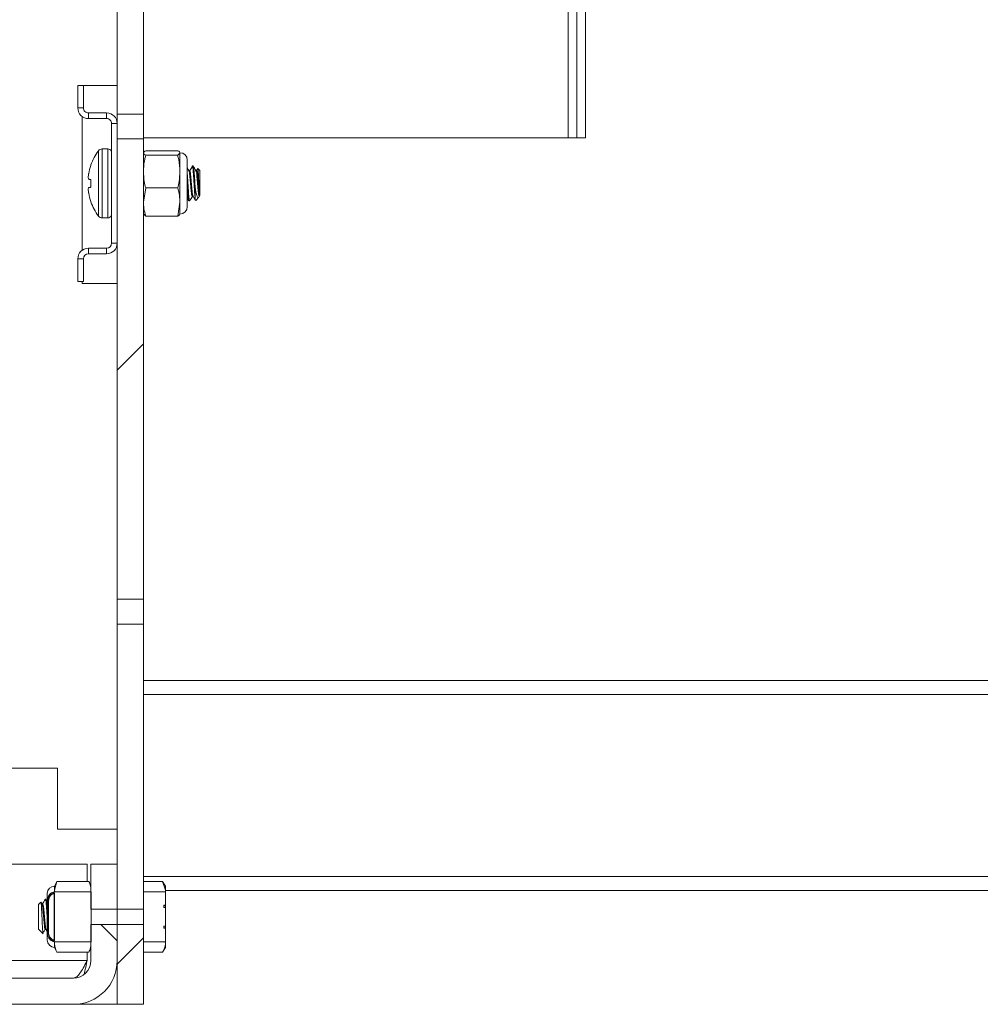
# Model space of a CAD drawing. Units: inches. Extents: x 0.4 to 16.6, y 0.2 to 10.8.
# Drawn here: x 13.3 to 13.6, y 5 to 5.3 of the extents above; entities that cross this region are included whole.
import ezdxf

# ---------------------------------------------------------------- set-up
doc = ezdxf.new("R2010")
doc.units = ezdxf.units.IN
doc.header["$MEASUREMENT"] = 0

# ---------------------------------------------------------------- blocks, each defined once
blk = doc.blocks.new('SW_HATCH_0')
at = {"color": 0, "linetype": 'Continuous', "lineweight": 0}
for p, q in [((0.8741117710751185, -3.166785985234399), (0.866299270214684, -3.17459843720651)), ((0.8614397219081563, -3.339552629419383), (0.866299270214684, -3.344412128837587)), ((0.8741117710751185, -3.343562645317559), (0.866299270214684, -3.35137509728967))]:
    blk.add_line(p, q, dxfattribs=at)

msp = doc.modelspace()

# ---------------------------------------------------------------- linework, layer by layer
at = {"color": 8, "linetype": 'Continuous', "lineweight": 15}
for p, q in [((13.43990869901737, 5.233763962812163), (13.43990869901737, 5.577513902894634)), ((13.30024778572549, 5.210498498243462), (13.30024778572549, 5.229946078027806)), ((13.30129868914092, 5.209972264322562), (13.30129868914092, 5.230472311948707)), ((13.30299196069121, 5.209972264322562), (13.30299196069121, 5.230472311948707)), ((13.83492376688071, 5.068138925015623), (13.3136169823945, 5.068138925015623)), ((13.83492376688071, 5.013972226309504), (13.3136169823945, 5.013972226309504)), ((13.29683203185124, 4.988972301777433), (13.21071372114176, 4.988972301777433))]:
    msp.add_line(p, q, dxfattribs=at)
at = {"color": 7, "linetype": 'Continuous', "lineweight": 15}
for p, q in [((13.44249200695255, 5.233763962812163), (13.44249200695255, 5.577513902894634)), ((13.44507536377606, 5.233763962812163), (13.44507536377606, 5.577513902894634)), ((13.30580448153407, 5.240791757182039), (13.30580448153407, 5.377777819151806)), ((13.3136169823945, 5.240791757182039), (13.3136169823945, 5.377777819151806)), ((13.29409614345645, 5.249388964533033), (13.29409614345645, 5.242680606473002)), ((13.29409614345645, 5.249388964533033), (13.29576279531426, 5.249388964533033)), ((13.29576279531426, 5.249388964533033), (13.29576279531426, 5.242680606473002)), ((13.30580448153407, 5.249388964533033), (13.29576279531426, 5.249388964533033)), ((13.29409614345645, 5.242680606473002), (13.29576279531426, 5.242680606473002)), ((13.29538779742404, 5.240128733730232), (13.29538779742404, 5.200315842541037)), ((13.29726281131928, 5.241180614912144), (13.29726281131928, 5.239513914166014)), ((13.29726281131928, 5.241180614912144), (13.30263781367124, 5.241180614912144)), ((13.29726281131928, 5.239513914166014), (13.30263781367124, 5.239513914166014)), ((13.30263781367124, 5.239513914166014), (13.30263781367124, 5.241180614912144)), ((13.30580448153407, 5.240791757182039), (13.30580448153407, 5.233440224329796)), ((13.30580448153407, 5.240791757182039), (13.3136169823945, 5.240791757182039)), ((13.3136169823945, 5.233440224329796), (13.3136169823945, 5.240791757182039)), ((13.3041378052321, 5.238013922605155), (13.3041378052321, 5.202430555889466)), ((13.30580448153407, 5.238013922605155), (13.3041378052321, 5.238013922605155)), ((13.3136169823945, 5.233440224329796), (13.30580448153407, 5.233440224329796)), ((13.30580448153407, 5.096454162360029), (13.30580448153407, 5.233440224329796)), ((13.3136169823945, 5.233763962812163), (13.43990869901737, 5.233763962812163)), ((13.3136169823945, 5.096454162360029), (13.3136169823945, 5.233440224329796)), ((13.43990869901737, 5.233763962812163), (13.44249200695255, 5.233763962812163)), ((13.44249200695255, 5.233763962812163), (13.44507536377606, 5.233763962812163)), ((13.30299196069121, 5.230472311948707), (13.30129868914092, 5.230472311948707)), ((13.32381014908661, 5.229944122494841), (13.31427448146568, 5.229944122494841)), ((13.32381014908661, 5.228574564982752), (13.31427448146568, 5.228574564982752)), ((13.32381014908661, 5.228574564982752), (13.32446767260196, 5.229259294850472)), ((13.32446767260196, 5.223713598914824), (13.32446767260196, 5.229259294850472)), ((13.32663780086578, 5.21327779947007), (13.32663780086578, 5.227166679024549)), ((13.29796382099893, 5.225570768571754), (13.29796382099893, 5.225696607118056)), ((13.32735135040058, 5.224077425822977), (13.32711262871386, 5.224077425822977)), ((13.32813258582012, 5.225430556858159), (13.32839301392275, 5.225430556858159)), ((13.32943467744492, 5.224077425822977), (13.32919598020237, 5.224077425822977)), ((13.32976829136876, 5.224655285814156), (13.32943467744492, 5.224077425822977)), ((13.33034615135994, 5.224077425822977), (13.32976829136876, 5.224655285814156)), ((13.33034615135994, 5.216668791408154), (13.33034615135994, 5.224077425822977)), ((13.29732245507472, 5.22313104564453), (13.29730695747597, 5.223036006742428)), ((13.29730695747597, 5.221465518218178), (13.29732245507472, 5.221445180675341)), ((13.29796382099893, 5.219055421615376), (13.29796382099893, 5.221389056879245)), ((13.32446767260196, 5.214676494423339), (13.32446767260196, 5.223713598914824)), ((13.29732245507472, 5.218999395595927), (13.29730695747597, 5.21897905805309)), ((13.31427448146568, 5.218852632846898), (13.3136169823945, 5.214676494423339)), ((13.32381014908661, 5.218852632846898), (13.31427448146568, 5.218852632846898)), ((13.32899297143643, 5.219035377402484), (13.32899297143643, 5.215770419564)), ((13.29730695747597, 5.217408569528841), (13.29732245507472, 5.217313530626738)), ((13.32735135040058, 5.215013921636461), (13.32709092229795, 5.215013921636461)), ((13.32738398335693, 5.215114142700922), (13.32735135040058, 5.215013921636461)), ((13.32813258582012, 5.216367052671643), (13.32837130750683, 5.216367052671643)), ((13.32914393858133, 5.215164888781366), (13.33005773469175, 5.216078709335943)), ((13.29796382099893, 5.214747969153212), (13.29796382099893, 5.214873709922866)), ((13.32381014908661, 5.21050035599978), (13.32446767260196, 5.214676494423339)), ((13.32446767260196, 5.211107646762082), (13.32446767260196, 5.214676494423339)), ((13.30129868914092, 5.209972264322562), (13.30299196069121, 5.209972264322562)), ((13.31427448146568, 5.21050035599978), (13.3136169823945, 5.211185183644147)), ((13.32381014908661, 5.21050035599978), (13.31427448146568, 5.21050035599978)), ((13.29726281131928, 5.200930564328607), (13.29726281131928, 5.199263961359124)), ((13.30263781367124, 5.200930564328607), (13.29726281131928, 5.200930564328607)), ((13.30263781367124, 5.199263961359124), (13.30263781367124, 5.200930564328607)), ((13.3041378052321, 5.202430555889466), (13.30580448153407, 5.202430555889466)), ((13.29576279531426, 5.197763969798267), (13.29409614345645, 5.197763969798267)), ((13.29409614345645, 5.197763969798267), (13.29409614345645, 5.191055611738236)), ((13.29576279531426, 5.197763969798267), (13.29576279531426, 5.191055611738236)), ((13.30263781367124, 5.199263961359124), (13.29726281131928, 5.199263961359124)), ((13.29576279531426, 5.191055611738236), (13.29409614345645, 5.191055611738236)), ((13.29538779742404, 5.191055611738236), (13.29538779742404, 5.190430623402598)), ((13.29538779742404, 5.190430623402598), (13.30580448153407, 5.190430623402598)), ((13.30580448153407, 5.096454162360029), (13.30580448153407, 5.089102629507786)), ((13.30580448153407, 5.096454162360029), (13.3136169823945, 5.096454162360029)), ((13.3136169823945, 5.089102629507786), (13.3136169823945, 5.096454162360029)), ((13.3136169823945, 5.089102629507786), (13.30580448153407, 5.089102629507786)), ((13.30580448153407, 5.004263200691219), (13.30580448153407, 5.089102629507786)), ((13.3136169823945, 5.004263200691219), (13.3136169823945, 5.089102629507786)), ((13.83310419234503, 5.072305579104301), (13.3136169823945, 5.072305579104301)), ((13.2880961283247, 5.046243115735658), (13.20162478280461, 5.046243115735658)), ((13.2880961283247, 5.028034757191281), (13.2880961283247, 5.046243115735658)), ((13.30580448153407, 5.028034757191281), (13.2880961283247, 5.028034757191281)), ((13.18502656121535, 5.017618121969583), (13.29683203185124, 5.017618121969583)), ((13.29683203185124, 5.012517700890084), (13.29683203185124, 5.017618121969583)), ((13.30580448153407, 5.017618121969583), (13.29799198067363, 5.017618121969583)), ((13.29799198067363, 5.004263200691219), (13.29799198067363, 5.017618121969583)), ((13.30580448153407, 5.004263200691219), (13.30580448153407, 5.017618121969583)), ((13.28784044238951, 5.012517700890084), (13.28718294331833, 5.011107663845618)), ((13.28784044238951, 5.012517700890084), (13.28718294331833, 5.009886531285579)), ((13.28718294331833, 5.011107663845618), (13.28718294331833, 5.009886531285579)), ((13.28784044238951, 5.012517700890084), (13.29737613445461, 5.012517700890084)), ((13.29799198067363, 5.011197031702123), (13.29737613445461, 5.012517700890084)), ((13.31931330325678, 5.012517700890084), (13.3136169823945, 5.012517700890084)), ((13.32012739163014, 5.011107663845618), (13.31931330325678, 5.012517700890084)), ((13.31931330325678, 5.012517700890084), (13.32012739163014, 5.009886531285579)), ((13.32012739163014, 5.011107663845618), (13.32012739163014, 5.009886531285579)), ((13.28471073409973, 5.007201388971239), (13.2844503059971, 5.007201388971239)), ((13.28501281505451, 5.00893751113763), (13.28501281505451, 5.006404411511324)), ((13.28705793587354, 5.008880018468457), (13.28705793587354, 4.995106124252325)), ((13.28718294331833, 5.009886531285579), (13.28718294331833, 5.009452305190686)), ((13.28718294331833, 5.009886531285579), (13.28724094931491, 5.009415345617645)), ((13.28720560305656, 5.009415345617645), (13.28718294331833, 5.00935521297897)), ((13.28718294331833, 5.009043403247689), (13.28718294331833, 4.994942837249742)), ((13.29801097378756, 5.009415345617645), (13.28720560305656, 5.009415345617645)), ((13.29803363352579, 5.00935521297897), (13.29801097378756, 5.009415345617645)), ((13.29803363352579, 4.994630929741812), (13.29803363352579, 5.00935521297897)), ((13.3136169823945, 5.009415345617645), (13.3136169823945, 4.994570894879785)), ((13.32009932973209, 5.009415345617645), (13.3136169823945, 5.009415345617645)), ((13.32009932973209, 5.009415345617645), (13.32012739163014, 5.00935521297897)), ((13.32012739163014, 5.009886531285579), (13.32012739163014, 5.00935521297897)), ((13.83310419234503, 5.009805572220825), (13.32012739163014, 5.009805572220825)), ((13.32012739163014, 5.00935521297897), (13.32012739163014, 5.005411196318364)), ((13.2831016971319, 5.006373709643773), (13.28236697895276, 5.005638918132147)), ((13.28236697895276, 5.001993120248716), (13.28236697895276, 5.005638918132147)), ((13.28345704191582, 5.00580504065753), (13.2831367500603, 5.006354643197364)), ((13.28501281505451, 5.003614941513298), (13.28501281505451, 5.006392091653644)), ((13.28526280549993, 5.003614941513298), (13.28526280549993, 5.006392091653644)), ((13.28538781294472, 4.997594148843786), (13.28538781294472, 5.006392091653644)), ((13.29799198067363, 5.004263200691219), (13.30580448153407, 5.004263200691219)), ((13.30580448153407, 5.004263200691219), (13.30580448153407, 4.999722942029563)), ((13.30580448153407, 5.004263200691219), (13.3136169823945, 5.004263200691219)), ((13.31971071644361, 5.005411196318364), (13.32012739163014, 5.005411196318364)), ((13.31971071644361, 5.005411196318364), (13.31971071644361, 5.004779754723943)), ((13.31971071644361, 5.005265411335817), (13.32012739163014, 5.005265411335817)), ((13.32012739163014, 5.004779754723943), (13.31971071644361, 5.004779754723943)), ((13.32012739163014, 5.005265411335817), (13.32012739163014, 5.005411196318364)), ((13.32012739163014, 5.004779754723943), (13.32012739163014, 5.005265411335817)), ((13.32012739163014, 5.004779754723943), (13.32012739163014, 4.999206485773488)), ((13.28236697895276, 4.998347224588635), (13.28236697895276, 5.001993120248716)), ((13.28501281505451, 5.003614941513298), (13.28526280549993, 5.003614941513298)), ((13.28501281505451, 5.003614941513298), (13.28501281505451, 5.000371298984133)), ((13.28526280549993, 5.000371298984133), (13.28526280549993, 5.003614941513298)), ((13.28236697895276, 4.998347224588635), (13.28257609875921, 4.99813817811467)), ((13.28501281505451, 4.997594148843786), (13.28501281505451, 5.000371298984133)), ((13.28526280549993, 5.000371298984133), (13.28501281505451, 5.000371298984133)), ((13.28526280549993, 4.997594148843786), (13.28526280549993, 5.000371298984133)), ((13.29799198067363, 4.988972301777433), (13.29799198067363, 4.999722942029563)), ((13.30580448153407, 4.999722942029563), (13.29799198067363, 4.999722942029563)), ((13.30580448153407, 4.988972301777433), (13.30580448153407, 4.999722942029563)), ((13.3136169823945, 4.999722942029563), (13.30580448153407, 4.999722942029563)), ((13.30580448153407, 4.975951385529501), (13.30580448153407, 4.999722942029563)), ((13.3136169823945, 4.975951385529501), (13.3136169823945, 4.999722942029563)), ((13.31971071644361, 4.999206485773488), (13.32012739163014, 4.999206485773488)), ((13.31971071644361, 4.999206485773488), (13.31971071644361, 4.998574946402418)), ((13.31971071644361, 4.998720829161612), (13.32012739163014, 4.998720829161612)), ((13.32012739163014, 4.998574946402418), (13.31971071644361, 4.998574946402418)), ((13.32012739163014, 4.998720829161612), (13.32012739163014, 4.999206485773488)), ((13.32012739163014, 4.998574946402418), (13.32012739163014, 4.998720829161612)), ((13.32012739163014, 4.998574946402418), (13.32012739163014, 4.994630929741812)), ((13.28257631875667, 4.998185990895665), (13.28269712180559, 4.998017423954076)), ((13.28257631875667, 4.998138373667965), (13.28257631875667, 4.998185990895665)), ((13.28269697514062, 4.998017228400779), (13.28375714289347, 4.996957133980414)), ((13.28468951656706, 4.998146489129771), (13.28501093285403, 4.9975933666306)), ((13.28501281505451, 4.997500869921352), (13.28501281505451, 4.995048631583152)), ((13.28718294331833, 4.994630929741812), (13.28720560305656, 4.994570894879785)), ((13.28718294331833, 4.994578130351756), (13.28718294331833, 4.994099611435203)), ((13.28730069084699, 4.994570894879785), (13.28718294331833, 4.994099611435203)), ((13.28718294331833, 4.994099611435203), (13.28718294331833, 4.992878478875164)), ((13.28718294331833, 4.992878478875164), (13.28784044238951, 4.991468441830698)), ((13.28720560305656, 4.994570894879785), (13.29801097378756, 4.994570894879785)), ((13.29737613445461, 4.991468441830698), (13.29799198067363, 4.992789208795307)), ((13.29801097378756, 4.994570894879785), (13.29803363352579, 4.994630929741812)), ((13.3136169823945, 4.994570894879785), (13.32009932973209, 4.994570894879785)), ((13.31931330325678, 4.991468441830698), (13.32012739163014, 4.992878478875164)), ((13.31994775148314, 4.994680209172532), (13.32012739163014, 4.994099611435203)), ((13.32012739163014, 4.994630929741812), (13.32009932973209, 4.994570894879785)), ((13.32012739163014, 4.994630929741812), (13.32012739163014, 4.994099611435203)), ((13.32012739163014, 4.994099611435203), (13.32012739163014, 4.992878478875164)), ((13.28784044238951, 4.991468441830698), (13.29737613445461, 4.991468441830698)), ((13.29683203185124, 4.988972301777433), (13.29683203185124, 4.991468441830698)), ((13.31931330325678, 4.991468441830698), (13.3136169823945, 4.991468441830698)), ((13.128389669934, 4.98376393527826), (13.29278363861862, 4.98376393527826)), ((13.128389669934, 4.975951385529501), (13.29278363861862, 4.975951385529501)), ((13.30580448153407, 4.975951385529501), (13.29278363861862, 4.975951385529501)), ((13.3136169823945, 4.975951385529501), (13.30580448153407, 4.975951385529501))]:
    msp.add_line(p, q, dxfattribs=at)
at = {"color": 7, "linetype": 'Continuous', "lineweight": 15, "flags": 128}
for points in [[(13.29796382099893, 5.221389056879245), (13.29786306216291, 5.221397856777587), (13.29776812103746, 5.221406167792689), (13.2976790465109, 5.22141398992455), (13.29759583858323, 5.22142122539652), (13.29751854614279, 5.221427971985249), (13.29744719363372, 5.221434229690738), (13.29738182994437, 5.221439998512984), (13.29732245507472, 5.221445180675341)], [(13.29732245507472, 5.218999395595927), (13.29738182994437, 5.219004577758284), (13.29744719363372, 5.219010248803882), (13.29751854614279, 5.21901650650937), (13.29759583858323, 5.2190232530981), (13.2976790465109, 5.219030586346719), (13.29776812103746, 5.219038310701932), (13.29786306216291, 5.219046621717033), (13.29796382099893, 5.219055421615376)]]:
    msp.add_lwpolyline(points, dxfattribs=at)
at = {"color": 7, "linetype": 'Continuous', "lineweight": 15}
for centre, radius, start, end in [((13.29726281650881, 5.242680587218421), 0.003166673052412168, 179.9996516197878, 269.9999061040129), ((13.29726277857248, 5.242680598170032), 0.001499983258247071, 179.999682846373, 270.0012508494794), ((13.3026377667522, 5.238013900130549), 0.003166714781942609, 0.0004066359359467178, 89.9991510878265), ((13.30263786370056, 5.238013972634475), 0.001499941532373217, 359.9980889462428, 90.001911053792), ((13.3132447912788, 5.220222055424832), 0.01623202910716402, 143.197116460412, 160.2894581186169), ((13.30129882618793, 5.229159579987178), 0.001312731968682884, 90.0059815831273, 143.1923350997125), ((13.30299174383132, 5.229159428527456), 0.001312883439160632, 29.19852738141344, 89.99053597879697), ((13.32446761143212, 5.22716664229942), 0.002170189433979721, 0.0009695904166934312, 89.99838503788935), ((13.31333974124863, 5.22022450967436), 0.01627886383391118, 160.8272658301632, 169.714884549551), ((13.31095100849306, 5.221083182945849), 0.01378309286544385, 171.8547799041112, 176.0696436754343), ((13.29990023966256, 5.222339291250818), 0.002736529154215423, 189.3840728254802, 198.6205810952583), ((13.29990361553499, 5.218104545367495), 0.002739964509395262, 161.3873019913791, 170.6141947984781), ((13.31093807441961, 5.219360025274296), 0.01377009544838838, 183.9283662477512, 188.1472101727105), ((13.31333633844877, 5.220218957833495), 0.01627531775332282, 190.2834137239863, 199.1733066865453), ((13.3132447912788, 5.220222520846437), 0.01623202910716933, 199.7105418813805, 216.80288353958), ((13.32446761143212, 5.2132778361952), 0.002170189433979721, 270.0016149621114, 359.9990304095606), ((13.30129882618793, 5.211284996284091), 0.001312731968682884, 216.8076649002883, 269.9940184168735), ((13.30299204680974, 5.2112846314425), 0.001312367122764011, 269.9962402074268, 330.814696432365), ((13.29726281650945, 5.197763891274637), 0.003166673053974368, 90.00009390768696, 179.9985792431113), ((13.30263769677832, 5.202430672782381), 0.00150010845832834, 270.0044646576384, 359.9955353423293), ((13.30263776675065, 5.202430676144481), 0.003166714785704956, 270.00084894036, 359.9978242104731), ((13.29726294550321, 5.197763811167787), 0.001500150197338147, 90.00512493540765, 179.993941368667), ((13.28718300448817, 5.008937474412501), 0.002170189433979721, 90.00161496215755, 179.9990304095599), ((13.28718300448817, 4.995048668308281), 0.002170189433979721, 180.000969590441, 269.9983850378433), ((13.29278351185536, 4.988972355207699), 0.01302096967881525, 270.000557792534, 359.9997648924136), ((13.29278360114814, 4.988972314803628), 0.005208379525502909, 270.0004122011757, 359.9998567028378)]:
    msp.add_arc(centre, radius, start, end, dxfattribs=at)
for points, knots in [([(13.31427448146568, 5.229944122494841), (13.31409350067344, 5.229849928116039), (13.3137921540964, 5.229693087418881), (13.31366698016853, 5.229383108586231), (13.3136169823945, 5.229259294850472)], [0, 0, 0, 0, 0.6005735788467137, 0.9999999999999999, 0.9999999999999999, 0.9999999999999999, 0.9999999999999999]), ([(13.32446767260196, 5.229259294850472), (13.32442556185291, 5.229372256391756), (13.32430874879193, 5.229685605921476), (13.32400463243356, 5.229843285755683), (13.32381014908661, 5.229944122494841)], [0, 0, 0, 0, 0.3604969229843923, 1, 1, 1, 1]), ([(13.3136169823945, 5.229259294850472), (13.31365908979525, 5.229146369507325), (13.31377591452022, 5.228833064199478), (13.3140799989055, 5.228675401169209), (13.31427448146568, 5.228574564982752)], [0, 0, 0, 0, 0.3604322694754578, 1, 1, 1, 1]), ([(13.31427448146568, 5.228574564982752), (13.31417786106728, 5.228167532896429), (13.31394077357603, 5.227168756056389), (13.31367721630018, 5.225546770473092), (13.31363710383821, 5.224325979233039), (13.3136169823945, 5.223713598914824)], [0, 0, 0, 0, 0.2552914049451429, 0.6264349944089039, 1, 1, 1, 1]), ([(13.32446767260196, 5.223713598914824), (13.32439449355513, 5.224934741895582), (13.32429619700512, 5.226575022102613), (13.32390907064234, 5.228167613558993), (13.32381014908661, 5.228574564982752)], [0, 0, 0, 0, 0.7444721795219714, 1, 1, 1, 1]), ([(13.32713572844701, 5.224037826280434), (13.3270033826961, 5.22426484590035), (13.32683724272069, 5.224549834529085), (13.32667151187082, 5.224835061195156), (13.32663780086578, 5.224893078622708)], [0, 0, 0, 0, 0.796591853240513, 1, 1, 1, 1]), ([(13.32813258582012, 5.216367052671643), (13.32808662272989, 5.216462415574004), (13.327915111619, 5.216818261911546), (13.32786649107071, 5.21763724920219), (13.32773049192805, 5.218818188171205), (13.32761134257858, 5.220222164066746), (13.32749451927243, 5.22162680389361), (13.32735340167405, 5.222806185696648), (13.32731696851299, 5.223590383146968), (13.32716488376245, 5.22391366565399), (13.32713572844701, 5.223975640332145)], [0, 0, 0, 0, 0.04105516478365016, 0.1531972041927669, 0.3129978282389741, 0.5072278599949085, 0.7014576069455416, 0.8612455932360441, 0.9734001700835212, 1, 1, 1, 1]), ([(13.32799105412177, 5.224954091251218), (13.32786014374839, 5.224744395940533), (13.32759892246745, 5.224325965557634), (13.32733589657222, 5.22390866720164), (13.3272046854282, 5.22370049684396)], [0, 0, 0, 0, 0.5011474291914372, 1, 1, 1, 1]), ([(13.32834913665184, 5.216466784852861), (13.32831963800269, 5.216529466367521), (13.32816718350783, 5.216853416071255), (13.32813045920966, 5.217638328875307), (13.32798949174169, 5.2188177534472), (13.32787256620443, 5.220222405425422), (13.32775347530734, 5.221626362883872), (13.32761738601048, 5.222807277105473), (13.3275689170994, 5.22362628106501), (13.32739732350249, 5.223982096326107), (13.32735135040058, 5.224077425822977)], [0, 0, 0, 0, 0.0268962724273272, 0.1390049288318841, 0.298758704038678, 0.4929317932662527, 0.6871048824938265, 0.8468460236499347, 0.9589672138738375, 0.9999999999999999, 0.9999999999999999, 0.9999999999999999, 0.9999999999999999]), ([(13.32813258582012, 5.225430556858159), (13.32808008111785, 5.225302539862532), (13.32801192425071, 5.22513635974942), (13.3279947132769, 5.224958949361558), (13.32799076079183, 5.224918207221309)], [0, 0, 0, 0, 0.7703508755036813, 1, 1, 1, 1]), ([(13.32899297143643, 5.215770419564), (13.32896361976643, 5.216032229169092), (13.32887267496536, 5.216843434203032), (13.32878270226624, 5.218329757786112), (13.32865012095643, 5.220221460517885), (13.32853629794417, 5.222117654735886), (13.32839660366009, 5.223716853696536), (13.32835429501412, 5.22480636879922), (13.32817856059299, 5.22530112197222), (13.32813258582012, 5.225430556858159)], [0, 0, 0, 0, 0.08138069275516278, 0.2521543379027263, 0.4598194535078612, 0.6674746900774523, 0.8382483352250444, 0.957683326912881, 1, 1, 1, 1]), ([(13.32899297143643, 5.219035377402484), (13.32896624025351, 5.219430917534127), (13.32889419441793, 5.220496976577642), (13.32879665097698, 5.222117663812177), (13.32865700269272, 5.223716849597674), (13.32861472461668, 5.224806370094917), (13.32843898907398, 5.225301122051337), (13.32839301392275, 5.225430556858159)], [0, 0, 0, 0, 0.1848506203552993, 0.4982090558301072, 0.7559119827960045, 0.9361427783275065, 1, 1, 1, 1]), ([(13.32921905549136, 5.224037826280434), (13.32908673515036, 5.224264860689284), (13.32882187368572, 5.224719308324454), (13.32855774698304, 5.225174183399274), (13.32842557354661, 5.225401810523572)], [0, 0, 0, 0, 0.4995832110866, 1, 1, 1, 1]), ([(13.33034615135994, 5.216668791408154), (13.3303039076635, 5.216515420980325), (13.33022103294322, 5.216214535111442), (13.32999582197657, 5.216936510806204), (13.32995121391855, 5.217574245151102), (13.32981327983881, 5.218842131272787), (13.32969486701933, 5.220215178740936), (13.32957780315906, 5.221628333659828), (13.32943673619449, 5.222805921102651), (13.32940029526355, 5.223590393544193), (13.32924821075953, 5.223913667326546), (13.32921905549136, 5.223975640332145)], [0, 0, 0, 0, 0.04093845010819568, 0.08031405601315057, 0.1878650366191573, 0.3411234748300117, 0.5274015187951984, 0.7136798359058503, 0.8669261537466297, 0.9744891585123276, 1, 1, 1, 1]), ([(13.32943467744492, 5.224077425822977), (13.32948065199784, 5.22398209684037), (13.32965225157782, 5.223626282322718), (13.32970060673646, 5.222807236744346), (13.32983766858192, 5.221626619991595), (13.32995204965074, 5.220221232175685), (13.33008596456764, 5.218821769250999), (13.3301788702544, 5.217631993782417), (13.33029761196824, 5.216948280578028), (13.33034615135994, 5.216668791408154)], [0, 0, 0, 0, 0.04223859319936572, 0.1576551459440091, 0.3220905088693973, 0.5219693587891163, 0.7218485017975974, 0.8862968700433091, 0.9999999999999999, 0.9999999999999999, 0.9999999999999999, 0.9999999999999999]), ([(13.33034615135994, 5.216668791408154), (13.33031966378453, 5.216881009367717), (13.33025268090676, 5.217417674933716), (13.33020149767979, 5.218359994090263), (13.33013423303671, 5.21954598945131), (13.33006562160205, 5.220849045533018), (13.3299956642526, 5.222125748324564), (13.32995027940598, 5.223239847131513), (13.32985210200179, 5.224036573186731), (13.32984723474233, 5.22450164958034), (13.32977425978036, 5.224643670345507), (13.32976829136876, 5.224655285814156)], [0, 0, 0, 0, 0.08004567522566867, 0.2024228189225729, 0.3530881100762236, 0.5248768607078158, 0.690711099089633, 0.8324273118694855, 0.9403371774609242, 0.9951203498740974, 1, 1, 1, 1]), ([(13.29720033204105, 5.222027929498934), (13.29719904977771, 5.222004391746404), (13.29719682092147, 5.22196347794582), (13.29719691756681, 5.221918301334149), (13.29719979382797, 5.221897068618996), (13.29720033204105, 5.221893095500992)], [0, 0, 0, 0, 0.5240659145297828, 0.9109420406081902, 1, 1, 1, 1]), ([(13.3136169823945, 5.223713598914824), (13.31366457890845, 5.222732837485454), (13.31374421234905, 5.22109193144921), (13.3141223534373, 5.219495061513087), (13.31427448146568, 5.218852632846898)], [0, 0, 0, 0, 0.5976950585279943, 1, 1, 1, 1]), ([(13.32381014908661, 5.218852632846898), (13.32396227601295, 5.219495061607442), (13.3243404145216, 5.221091932452683), (13.32442006555773, 5.222732837686305), (13.32446767260196, 5.223713598914824)], [0, 0, 0, 0, 0.4023047715222066, 1, 1, 1, 1]), ([(13.32735135040058, 5.215013921636461), (13.32730537606266, 5.215143356541343), (13.32712964362878, 5.215638108872588), (13.32708729863279, 5.216727621909483), (13.32694808057048, 5.218326892217553), (13.32683170800621, 5.220222873133472), (13.32672723260471, 5.221829371576053), (13.32665755966397, 5.222765074218104), (13.32663780086578, 5.223030433473477)], [0, 0, 0, 0, 0.05098105300846931, 0.194870115202167, 0.4006100526245099, 0.6507948023773906, 0.9009676503526038, 1, 1, 1, 1]), ([(13.29720033204105, 5.218551382993629), (13.29719903720351, 5.218536464847189), (13.29719585209681, 5.218499768437782), (13.29719790852556, 5.2184547309538), (13.29719981371147, 5.21842479202985), (13.29720033204105, 5.218416646772335)], [0, 0, 0, 0, 0.3327276384701703, 0.8184602350504119, 1, 1, 1, 1]), ([(13.32446767260196, 5.214676494423339), (13.32443895626856, 5.215327423972199), (13.32437649797209, 5.216743201891219), (13.32400879432177, 5.21811275603425), (13.32381014908661, 5.218852632846898)], [0, 0, 0, 0, 0.4597681176657424, 0.9999999999999999, 0.9999999999999999, 0.9999999999999999, 0.9999999999999999]), ([(13.32709092229795, 5.215013921636461), (13.3270449522985, 5.215143355607148), (13.3268692337325, 5.215638112013299), (13.32682727035312, 5.216727720906151), (13.32671508714736, 5.217989733078319), (13.32665891482843, 5.2188742218469), (13.32663780086578, 5.219206682090224)], [0, 0, 0, 0, 0.09719451006833638, 0.3715223000883455, 0.7637687933893819, 1, 1, 1, 1]), ([(13.33003903490777, 5.21609738467576), (13.32998436549957, 5.216050326782458), (13.32981879806253, 5.215907810976228), (13.32949882811418, 5.216469246532915), (13.32932917424088, 5.217138048394765), (13.32914538443499, 5.218110113278276), (13.32903703272272, 5.218767891506563), (13.32899297143643, 5.219035377402484)], [0, 0, 0, 0, 0.05554985837876474, 0.1682338986631696, 0.4083453181874946, 0.7594032823904098, 1, 1, 1, 1]), ([(13.32663780086578, 5.21576650849807), (13.32664596568848, 5.215752494120082), (13.32678653905261, 5.215511209240551), (13.32692669217966, 5.215269679875032), (13.32705870489235, 5.215042179087806)], [0, 0, 0, 0, 0.05808228851669796, 0.9999999999999999, 0.9999999999999999, 0.9999999999999999, 0.9999999999999999]), ([(13.32738163671737, 5.215038952458414), (13.32751308545109, 5.215265331309153), (13.32777022858971, 5.215708179000014), (13.32802788332027, 5.216150729232471), (13.32815382779696, 5.216367052671643)], [0, 0, 0, 0, 0.5111889604683115, 0.9999999999999999, 0.9999999999999999, 0.9999999999999999, 0.9999999999999999]), ([(13.32834913665184, 5.216405185564462), (13.32848135921554, 5.216178314115513), (13.32874602512348, 5.215724192395712), (13.32900995627641, 5.215269643249926), (13.32914203193669, 5.215042179087806)], [0, 0, 0, 0, 0.4995829070860432, 1, 1, 1, 1]), ([(13.32899297143643, 5.215770419564), (13.32893945275136, 5.215480402118931), (13.32888208420209, 5.21516952228206), (13.32909366061804, 5.215198990803569), (13.32910785899813, 5.215200968364571)], [0, 0, 0, 0, 0.9328924255260074, 1, 1, 1, 1]), ([(13.3136169823945, 5.214676494423339), (13.31364569284469, 5.214025598008507), (13.31370814147019, 5.21260982130787), (13.31407583385613, 5.211240265319669), (13.31427448146568, 5.21050035599978)], [0, 0, 0, 0, 0.4597451099026365, 1, 1, 1, 1]), ([(13.32446767260196, 5.211185183644147), (13.32442556185291, 5.211072222102865), (13.32430874879193, 5.210758872573145), (13.32400463243356, 5.210601192738937), (13.32381014908661, 5.21050035599978)], [0, 0, 0, 0, 0.3604969229842309, 1, 1, 1, 1]), ([(13.29799198067363, 5.010225131818481), (13.29796769312546, 5.010523192002981), (13.29790269664049, 5.011320837947698), (13.29757892241372, 5.012056768829393), (13.29737613445461, 5.012517700890084)], [0, 0, 0, 0, 0.3736747945292104, 0.9999999999999999, 0.9999999999999999, 0.9999999999999999, 0.9999999999999999]), ([(13.28441324864741, 5.007166776037757), (13.28428105992464, 5.006939176157181), (13.28401694715598, 5.006484432111345), (13.28375199019895, 5.006030179414715), (13.28361964448186, 5.005803280677862)], [0, 0, 0, 0, 0.5005010679331952, 1, 1, 1, 1]), ([(13.2844111953378, 5.007082394790316), (13.28442409149478, 5.007131730641985), (13.2844799443625, 5.007345402730725), (13.28467731965879, 5.006322374692431), (13.28470420039476, 5.005629239708673), (13.28486220543806, 5.003832842943535), (13.28494056801443, 5.00244863535133), (13.2849987179059, 5.00156865487746), (13.28501281505451, 5.001355323172157)], [0, 0, 0, 0, 0.02084047752963439, 0.09025948095185041, 0.2793545263351221, 0.5613361300973669, 0.8936556955521558, 1, 1, 1, 1]), ([(13.28474818255601, 5.007087381399376), (13.28478128672671, 5.006993754570336), (13.28494097543694, 5.00654211517698), (13.28495031700601, 5.00587158564763), (13.28499755558821, 5.005315048620638), (13.28501281505451, 5.005135270616993)], [0, 0, 0, 0, 0.1504112728944473, 0.7255575858019652, 1, 1, 1, 1]), ([(13.28718294331833, 5.00935521297897), (13.28705921617528, 5.00934740432043), (13.2867383179705, 5.009327151816046), (13.28623878354302, 5.009121127191205), (13.28573804690725, 5.008710835130793), (13.28528202353957, 5.00802873197533), (13.28504339154884, 5.007214439041363), (13.28502126668227, 5.006619396129401), (13.28501281505451, 5.006392091653644)], [0, 0, 0, 0, 0.09097454347236056, 0.2359511984206688, 0.3885783245070099, 0.561856165631283, 0.8326304665168406, 1, 1, 1, 1]), ([(13.28526280549993, 5.006392091653644), (13.285277009976, 5.006672747072879), (13.2853089604267, 5.007304031682741), (13.28562692581766, 5.00812148552978), (13.28615866757976, 5.008716489785897), (13.28668510236657, 5.009002764989131), (13.28704436260339, 5.009032091042646), (13.28718294331833, 5.009043403247689)], [0, 0, 0, 0, 0.2321645188389742, 0.5222129260821106, 0.7032862222683414, 0.8855458989399767, 1, 1, 1, 1]), ([(13.28538781294472, 5.006392091653644), (13.28539077819026, 5.006512249232107), (13.28540160534624, 5.006950986877186), (13.28554966350575, 5.00762714222613), (13.28593317033413, 5.008289480457379), (13.28641577390393, 5.008707283199478), (13.28681480746192, 5.008854275682692), (13.28703283890274, 5.008877361165107), (13.28705793587354, 5.008880018468457)], [0, 0, 0, 0, 0.1100783800281639, 0.4019349411467799, 0.6225737772852364, 0.7992162961456792, 0.9768883664946256, 1, 1, 1, 1]), ([(13.32012739163014, 5.009886531285579), (13.32012940609395, 5.009823576873699), (13.32013464343622, 5.009659903641851), (13.32006912567707, 5.009508508764732), (13.32002880832454, 5.009415345617645)], [0, 0, 0, 0, 0.3846347455157336, 1, 1, 1, 1]), ([(13.28376442725377, 4.996964369452384), (13.28376112377063, 4.996964572369507), (13.28370393785966, 4.996968085025692), (13.28373619624842, 4.997197846554052), (13.2836620726387, 4.997433189247396), (13.28364642219834, 4.997871169910962), (13.28360462833234, 4.99839321431362), (13.2835740653582, 4.999019317541994), (13.28353701046694, 4.999727322278838), (13.28350117273559, 5.000482923675783), (13.28346468769963, 5.001277883919581), (13.28343102197241, 5.002073773718609), (13.28339594329065, 5.002868264029964), (13.28335988942588, 5.003614994791548), (13.28332298036049, 5.004308038120391), (13.28328931482144, 5.004912221513565), (13.28325178794598, 5.005438241141472), (13.28322958559465, 5.005834395847471), (13.28316883868548, 5.006153811149482), (13.2831830113456, 5.006275266165414), (13.28311109954236, 5.006394008222498), (13.28310468551628, 5.006373928921379), (13.28310389710649, 5.006371460780863)], [0, 0, 0, 0, 0.001026395281336759, 0.01776771571608044, 0.04814478384545629, 0.09339572571011237, 0.1489231187031879, 0.2169336233007, 0.2909465442019817, 0.3738489386606395, 0.4564730385632664, 0.5430777731172287, 0.6262044996537762, 0.7083954181734404, 0.779965396802947, 0.845898967989377, 0.9006279460055201, 0.9454645325734766, 0.9757394865689804, 0.9938848253082959, 0.9992483249125371, 1, 1, 1, 1]), ([(13.28345625970263, 5.005740996952923), (13.28348553471162, 5.005679465745745), (13.28363638129661, 5.00536241127521), (13.28366283492786, 5.004573623383574), (13.28381915184177, 5.003397932826013), (13.28392903818449, 5.001992955665065), (13.28404142117758, 5.00058876479153), (13.28419196782843, 4.999411343336982), (13.28423129750186, 4.998585896823139), (13.28440304388136, 4.998234565951316), (13.2844503059971, 4.998137884784724)], [0, 0, 0, 0, 0.02647313170022341, 0.1364092326429384, 0.2998644960815675, 0.4923670278096333, 0.6848822195605727, 0.8483245130840128, 0.9582611031516627, 1, 1, 1, 1]), ([(13.2836203289184, 5.005738454760069), (13.28363635976435, 5.005785532200286), (13.28369523138805, 5.005958419230342), (13.28389155005427, 5.005226247716376), (13.28392543650869, 5.004671314674685), (13.28407874109939, 5.003361557572433), (13.28418983769546, 5.002003482887829), (13.28430117573681, 5.000586206351805), (13.28445398751891, 4.999412216469473), (13.28448818348079, 4.99860146286811), (13.28465139093507, 4.998264242467041), (13.28469120321424, 4.998181982053087)], [0, 0, 0, 0, 0.01523929342726482, 0.05596472893715369, 0.1632618145324664, 0.3227926257154092, 0.5106730269505727, 0.6985660568779838, 0.8580845306459449, 0.9653816162412576, 1, 1, 1, 1]), ([(13.28386261945277, 4.99740133329343), (13.28398076677454, 4.997587848616342), (13.28422917557097, 4.997980003480204), (13.28447941423108, 4.998370993322624), (13.28461063525608, 4.998576021945548)], [0, 0, 0, 0, 0.4756164977170721, 1, 1, 1, 1]), ([(13.28501281505451, 4.997594148843786), (13.28502396464527, 4.997331666422045), (13.28504970865865, 4.996725603731927), (13.28531865356404, 4.995875684388887), (13.28581255484745, 4.995183263626992), (13.28640980669004, 4.994763233087537), (13.28689025333671, 4.994636233872682), (13.28714902428995, 4.994631544422795), (13.28718294331833, 4.994630929741812)], [0, 0, 0, 0, 0.193233831043548, 0.4461701270753238, 0.6442730431867456, 0.809286368177128, 0.9750017495840214, 1, 1, 1, 1]), ([(13.28718294331833, 4.994942837249742), (13.28714851970117, 4.994943543140198), (13.28694120201999, 4.994947794395141), (13.28656153363273, 4.995042949717231), (13.28609506986023, 4.995335617295677), (13.28565636205581, 4.995844102129568), (13.2853210862713, 4.996620694039872), (13.28528312163828, 4.997254811494416), (13.28526280549993, 4.997594148843786)], [0, 0, 0, 0, 0.02847945086525844, 0.1715186898550126, 0.3164980018445447, 0.4775366396284583, 0.7204124715686486, 1, 1, 1, 1]), ([(13.28705793587354, 4.995106124252325), (13.28704809851376, 4.995107065901625), (13.28687934811034, 4.995123218985658), (13.28655190815217, 4.995217743084391), (13.28612537403929, 4.995507765426143), (13.28572207189161, 4.996006105658608), (13.28543564777265, 4.996728164351535), (13.28540383845525, 4.997304028774302), (13.28538781294472, 4.997594148843786)], [0, 0, 0, 0, 0.00904527958879031, 0.1551630329699822, 0.3053216387645702, 0.4743300517680343, 0.7351678695932136, 1, 1, 1, 1]), ([(13.28718294331833, 4.994099611435203), (13.28721303052707, 4.993686754535809), (13.28727959863545, 4.992773306463401), (13.28764189526033, 4.991930383547821), (13.28784044238951, 4.991468441830698)], [0, 0, 0, 0, 0.4519763212213257, 1, 1, 1, 1]), ([(13.29737613445461, 4.991468441830698), (13.29756421251118, 4.991894114871256), (13.29789233349309, 4.992636744067781), (13.2979621729878, 4.993443483237467), (13.29799198067363, 4.993787801703922)], [0, 0, 0, 0, 0.5731972868153834, 1, 1, 1, 1]), ([(13.32012739163014, 4.994099611435203), (13.32012653117826, 4.99403715594885), (13.32011382972046, 4.993115226737633), (13.31969953337219, 4.992262966376126), (13.31931330325678, 4.991468441830698)], [0, 0, 0, 0, 0.0677443404474169, 1, 1, 1, 1]), ([(13.29278363861862, 4.98376393527826), (13.29312476674681, 4.983858059097601), (13.29393491056238, 4.98408159337647), (13.29483926589554, 4.985294240286916), (13.29576272429271, 4.986811298781176), (13.29640864251363, 4.988117244810752), (13.29677735603569, 4.988861881101128), (13.29683203185124, 4.988972301777433)], [0, 0, 0, 0, 0.1523812230459156, 0.3618895519237814, 0.63386688331359, 0.9457068277706638, 0.9999999999999999, 0.9999999999999999, 0.9999999999999999, 0.9999999999999999]), ([(13.29601916568598, 4.984982818975389), (13.2960864325182, 4.985290205052088), (13.29637657084587, 4.986616036510209), (13.29663416180897, 4.987948648154989), (13.29683203185124, 4.988972301777433)], [0, 0, 0, 0, 0.2318440061267672, 1, 1, 1, 1])]:
    msp.add_open_spline(points, degree=3, knots=knots, dxfattribs=at)

# ---------------------------------------------------------------- block references
at = {"color": 7, "linetype": 'Continuous', "lineweight": 0}
msp.add_blockref('SW_HATCH_0', (12.43950521131938, 8.339275571448946), dxfattribs=at)

doc.saveas('drawing.dxf')
